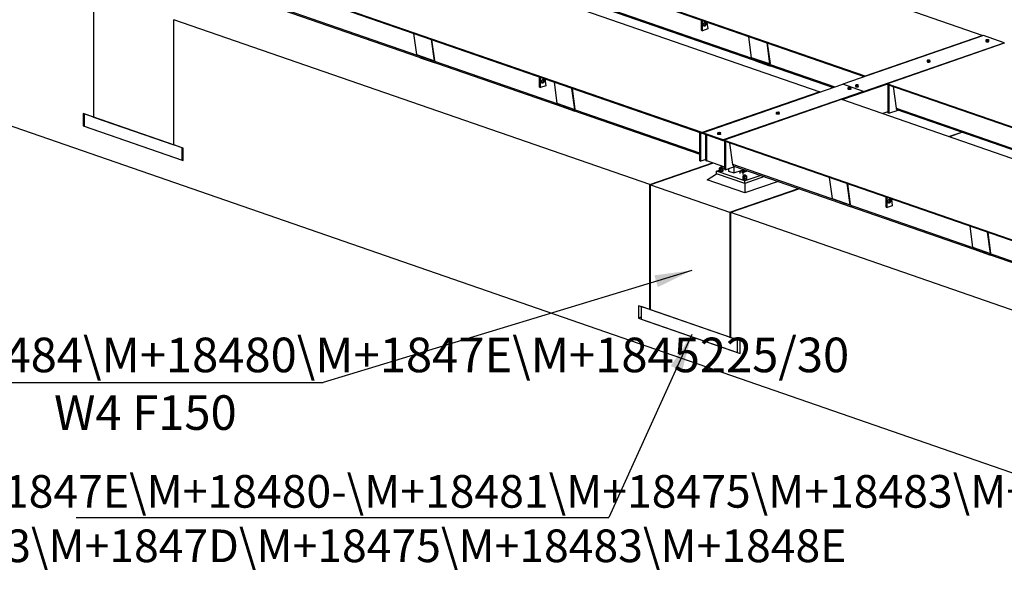
# Paper-space layout 'Лист3(2)' of a CAD drawing. Units: millimetres. Extents: x -218 to 541, y -5 to 1164.
# Drawn here: x 195 to 301, y 120 to 182 of the extents above; entities that cross this region are included whole.
import ezdxf

# ---------------------------------------------------------------- set-up
doc = ezdxf.new("R2010")
doc.units = ezdxf.units.MM
doc.layers.add('FORMAT', color=7, linetype='Continuous')
doc.styles.add('SLDTEXTSTYLE0', font='TXT', dxfattribs={"width": 0.7, "bigfont": 'bigfont'})
doc.dimstyles.new('SLDDIMSTYLE0', dxfattribs={"dimtxt": 0.18, "dimasz": 4, "dimexe": 0, "dimexo": 0.0625, "dimgap": 0, "dimtad": 0, "dimtih": 1, "dimtoh": 1, "dimdec": 0, "dimrnd": 1e-09, "dimzin": 0, "dimdsep": 46, "dimtxsty": 'Standard', "dimsah": 1, "dimcen": 0.09, "dimadec": 0, "dimazin": 0, "dimtfac": 4, "dimtdec": 0, "dimtofl": 0, "dimtmove": 0, "dimatfit": 3, "dimfxl": 0, "dimfrac": 2, "dimtolj": 1, "dimtzin": 0, "dimarcsym": 0})

# ---------------------------------------------------------------- blocks, each defined once
blk = doc.blocks.new('SW_NOTE_46')
at = {"layer": 'FORMAT', "color": 0}
blk.add_line((-44.41, 0), (0, 0), dxfattribs=at)
at = {"layer": 'FORMAT', "color": 0, "insert": (-19.07, 4.81), "char_height": 3.7042, "attachment_point": 2, "style": 'SLDTEXTSTYLE0'}
blk.add_mtext('\\M+18471\\M+18475\\M+18484\\M+18480\\M+1847E\\M+1845225/30 W4 F150', dxfattribs=at)
blk = doc.blocks.new('SW_NOTE_47')
at = {"layer": 'FORMAT', "color": 0}
blk.add_line((-57.11, 0), (0, 0), dxfattribs=at)
at = {"layer": 'FORMAT', "color": 0, "insert": (-29.07, 4.55), "char_height": 3.5, "attachment_point": 2, "style": 'SLDTEXTSTYLE0'}
blk.add_mtext('\\M+18473\\M+18482\\M+18470\\M+18472\\M+18479\\M+1847A\\M+1847E\\M+18480-\\M+18481\\M+18475\\M+18483\\M+18480\\M+18489\\M+1847E\\M+18470\\M+18491 \\M+18483\\M+1847D\\M+18475\\M+18483\\M+1848E', dxfattribs=at)

psp = doc.layouts.new('Лист3(2)')

# ---------------------------------------------------------------- linework, layer by layer
at = {"color": 7, "linetype": 'Continuous', "lineweight": 25}
for p, q in [((75.77, 211.25), (338.71, 120.2)), ((240.97, 199.81), (298.25, 179.98)), ((285.62, 175.61), (228.35, 195.44)), ((285.56, 175.55), (228.35, 195.36)), ((223.5, 193.76), (280.77, 173.93)), ((229.44, 192.66), (282.21, 174.39)), ((268.15, 169.56), (210.87, 189.39)), ((268.15, 169.48), (210.87, 189.31)), ((211.97, 186.61), (267.91, 167.24)), ((202.95, 184.63), (202.95, 171.23)), ((211.54, 168.26), (211.54, 181.66)), ((262.55, 163.99), (211.54, 181.66)), ((268.09, 181.6), (268.21, 181.55)), ((268.09, 181.6), (268.09, 181.6)), ((268.09, 180.52), (268.09, 181.6)), ((268.21, 181.55), (268.22, 181.56)), ((268.21, 180.48), (268.21, 181.55)), ((268.09, 180.52), (268.21, 180.48)), ((268.76, 180.67), (268.21, 180.48)), ((268.66, 181.4), (268.76, 180.67)), ((237.24, 180.18), (237.55, 177.92)), ((239.47, 177.25), (239.16, 179.52)), ((239.52, 177.28), (239.21, 179.5)), ((273.47, 177.58), (273.16, 179.84)), ((298.3, 179.96), (283.25, 174.75)), ((298.25, 179.98), (285.62, 175.61)), ((298.25, 179.95), (298.25, 179.98)), ((300.52, 179.19), (298.3, 179.96)), ((298.6, 179.49), (298.63, 179.53)), ((298.7, 179.45), (298.6, 179.49)), ((298.6, 179.39), (298.6, 179.49)), ((298.7, 179.36), (298.6, 179.39)), ((298.63, 179.53), (298.77, 179.55)), ((298.63, 179.38), (298.63, 179.37)), ((298.83, 179.46), (298.7, 179.45)), ((298.7, 179.36), (298.7, 179.45)), ((298.77, 179.55), (298.87, 179.51)), ((298.87, 179.51), (298.83, 179.46)), ((298.83, 179.37), (298.83, 179.46)), ((298.87, 179.42), (298.83, 179.37)), ((298.87, 179.42), (298.87, 179.51)), ((275.08, 179.18), (275.39, 176.92)), ((275.13, 179.16), (275.44, 176.95)), ((285.47, 173.98), (300.52, 179.19)), ((287.94, 174.8), (300.57, 179.18)), ((298.58, 179.37), (298.58, 179.34)), ((298.83, 179.37), (298.7, 179.36)), ((298.83, 179.37), (298.83, 179.37)), ((298.88, 179.34), (298.88, 179.37)), ((300.52, 179.19), (300.52, 179.16)), ((237.55, 177.92), (239.47, 177.25)), ((237.99, 177.55), (237.99, 177.6)), ((239.5, 177.03), (237.99, 177.55)), ((239.47, 177.25), (239.52, 177.28)), ((275.39, 176.92), (273.47, 177.58)), ((273.91, 177.22), (273.91, 177.27)), ((292.3, 177.31), (292.34, 177.35)), ((292.4, 177.27), (292.3, 177.31)), ((292.3, 177.21), (292.3, 177.31)), ((292.34, 177.35), (292.48, 177.37)), ((292.54, 177.29), (292.4, 177.27)), ((292.4, 177.18), (292.4, 177.27)), ((292.48, 177.37), (292.57, 177.33)), ((292.57, 177.33), (292.54, 177.29)), ((292.54, 177.19), (292.54, 177.29)), ((292.57, 177.24), (292.57, 177.33)), ((239.5, 177.03), (239.5, 177.08)), ((239.57, 177.05), (239.5, 177.03)), ((275.42, 176.69), (273.91, 177.22)), ((275.44, 176.95), (275.39, 176.92)), ((275.42, 176.69), (275.42, 176.74)), ((275.49, 176.72), (275.42, 176.69)), ((292.29, 177.19), (292.29, 177.17)), ((292.4, 177.18), (292.3, 177.21)), ((292.34, 177.2), (292.34, 177.19)), ((292.54, 177.19), (292.4, 177.18)), ((292.57, 177.24), (292.54, 177.19)), ((292.54, 177.19), (292.54, 177.19)), ((292.59, 177.17), (292.59, 177.19)), ((250.74, 175.49), (250.76, 175.5)), ((250.74, 175.49), (250.86, 175.45)), ((250.74, 174.42), (250.74, 175.49)), ((250.86, 175.45), (250.88, 175.46)), ((250.86, 174.38), (250.86, 175.45)), ((251.3, 175.31), (251.41, 174.57)), ((285.51, 175.57), (285.39, 175.61)), ((285.39, 175.61), (285.39, 175.49)), ((285.51, 175.57), (285.51, 175.54)), ((285.62, 175.57), (285.62, 175.61)), ((250.74, 174.42), (250.86, 174.38)), ((251.41, 174.57), (250.86, 174.38)), ((252.29, 174.97), (252.6, 172.71)), ((254.52, 172.04), (254.21, 174.3)), ((254.57, 172.07), (254.26, 174.28)), ((268.2, 169.54), (283.25, 174.75)), ((283.16, 173.1), (287.94, 174.76)), ((285.47, 173.98), (283.25, 174.75)), ((283.8, 174.25), (283.8, 174.23)), ((283.82, 174.37), (283.85, 174.42)), ((283.92, 174.33), (283.82, 174.37)), ((283.82, 174.27), (283.82, 174.37)), ((283.92, 174.24), (283.82, 174.27)), ((283.85, 174.42), (283.99, 174.43)), ((283.85, 174.26), (283.85, 174.25)), ((283.86, 174.24), (283.86, 174.26)), ((283.88, 174.24), (283.86, 174.24)), ((283.88, 174.23), (283.88, 174.25)), ((284.05, 174.35), (283.92, 174.33)), ((283.92, 174.24), (283.92, 174.33)), ((284.05, 174.25), (283.92, 174.24)), ((283.99, 174.43), (284.09, 174.39)), ((284.09, 174.39), (284.05, 174.35)), ((284.05, 174.25), (284.05, 174.35)), ((284.09, 174.3), (284.05, 174.25)), ((284.05, 174.25), (284.05, 174.25)), ((284.09, 174.3), (284.09, 174.39)), ((284.1, 174.23), (284.1, 174.25)), ((284.61, 174.53), (284.61, 174.51)), ((284.63, 174.65), (284.66, 174.7)), ((284.73, 174.61), (284.63, 174.65)), ((284.63, 174.55), (284.63, 174.65)), ((284.73, 174.52), (284.63, 174.55)), ((284.66, 174.7), (284.8, 174.71)), ((284.66, 174.54), (284.66, 174.53)), ((284.86, 174.63), (284.73, 174.61)), ((284.73, 174.52), (284.73, 174.61)), ((284.86, 174.53), (284.73, 174.52)), ((284.8, 174.71), (284.9, 174.67)), ((284.9, 174.67), (284.86, 174.63)), ((284.86, 174.53), (284.86, 174.63)), ((284.9, 174.58), (284.86, 174.53)), ((284.86, 174.53), (284.86, 174.53)), ((284.9, 174.58), (284.9, 174.67)), ((284.91, 174.51), (284.91, 174.53)), ((285.47, 173.9), (287.94, 174.76)), ((345.22, 154.97), (287.94, 174.8)), ((287.94, 174.72), (287.94, 174.8)), ((345.15, 154.91), (287.94, 174.72)), ((288.18, 174.64), (288.06, 174.69)), ((288.06, 174.69), (288.06, 171.67)), ((288.18, 174.64), (288.18, 171.63)), ((288.62, 174.49), (288.94, 172.18)), ((280.77, 173.93), (268.15, 169.56)), ((285.47, 173.98), (270.42, 168.77)), ((270.47, 168.75), (283.1, 173.13)), ((280.77, 173.89), (280.77, 173.93)), ((283.1, 173.13), (340.37, 153.29)), ((285.47, 173.9), (283.16, 173.1)), ((285.47, 173.9), (285.47, 173.98)), ((252.6, 172.71), (254.52, 172.04)), ((253.04, 172.34), (253.04, 172.39)), ((254.55, 171.82), (253.04, 172.34)), ((254.52, 172.04), (254.57, 172.07)), ((289.04, 172.03), (341.81, 153.75)), ((202.95, 171.23), (201.84, 171.61)), ((201.84, 171.61), (201.84, 170.27)), ((212.55, 167.91), (201.94, 171.58)), ((201.94, 171.58), (201.94, 170.24)), ((202.95, 171.23), (211.54, 168.26)), ((254.55, 171.82), (254.55, 171.87)), ((254.62, 171.84), (254.55, 171.82)), ((276.13, 171.6), (276.13, 171.57)), ((276.14, 171.71), (276.18, 171.76)), ((276.24, 171.68), (276.14, 171.71)), ((276.14, 171.62), (276.14, 171.71)), ((276.24, 171.58), (276.14, 171.62)), ((276.18, 171.76), (276.31, 171.77)), ((276.18, 171.6), (276.18, 171.6)), ((276.19, 171.58), (276.19, 171.6)), ((276.2, 171.58), (276.19, 171.58)), ((276.2, 171.57), (276.2, 171.6)), ((276.38, 171.69), (276.24, 171.68)), ((276.24, 171.58), (276.24, 171.68)), ((276.38, 171.59), (276.24, 171.58)), ((276.31, 171.77), (276.41, 171.74)), ((276.41, 171.74), (276.38, 171.69)), ((276.38, 171.59), (276.38, 171.69)), ((276.41, 171.64), (276.38, 171.59)), ((276.38, 171.6), (276.38, 171.6)), ((276.41, 171.64), (276.41, 171.74)), ((276.43, 171.57), (276.43, 171.6)), ((288.06, 171.78), (287.52, 171.59)), ((288.18, 171.63), (288.06, 171.67)), ((288.18, 171.63), (289.18, 171.98)), ((201.94, 170.31), (201.84, 170.27)), ((201.84, 170.27), (212.45, 166.6)), ((201.94, 170.24), (212.55, 166.57)), ((267.91, 166.54), (267.91, 169.56)), ((267.91, 169.56), (268.03, 169.52)), ((268.03, 166.5), (268.03, 169.52)), ((268.15, 169.48), (268.15, 169.56)), ((268.2, 169.49), (268.15, 169.48)), ((270.42, 168.77), (268.2, 169.54)), ((268.2, 169.46), (268.2, 169.54)), ((270.42, 168.69), (268.2, 169.46)), ((268.55, 166.57), (268.55, 169.34)), ((268.67, 166.52), (268.67, 169.3)), ((269.83, 169.42), (269.83, 169.39)), ((269.85, 169.53), (269.88, 169.58)), ((269.95, 169.5), (269.85, 169.53)), ((269.85, 169.44), (269.85, 169.53)), ((269.95, 169.4), (269.85, 169.44)), ((269.88, 169.58), (270.02, 169.59)), ((269.88, 169.42), (269.88, 169.42)), ((269.89, 169.4), (269.89, 169.42)), ((269.91, 169.4), (269.89, 169.4)), ((269.91, 169.39), (269.91, 169.42)), ((270.08, 169.51), (269.95, 169.5)), ((269.95, 169.4), (269.95, 169.5)), ((270.08, 169.42), (269.95, 169.4)), ((270.02, 169.59), (270.12, 169.56)), ((270.12, 169.56), (270.08, 169.51)), ((270.08, 169.42), (270.08, 169.51)), ((270.12, 169.46), (270.08, 169.42)), ((270.08, 169.42), (270.08, 169.42)), ((270.12, 169.46), (270.12, 169.56)), ((270.13, 169.39), (270.13, 169.42)), ((294.59, 169.14), (295.98, 169.62)), ((296.06, 169.6), (294.67, 169.12)), ((212.45, 167.94), (211.54, 168.26)), ((212.45, 166.6), (212.45, 167.94)), ((212.55, 166.57), (212.55, 167.91)), ((270.42, 168.69), (270.42, 168.77)), ((270.47, 168.71), (270.42, 168.69)), ((327.74, 148.92), (270.47, 168.75)), ((270.47, 168.67), (270.47, 168.75)), ((327.74, 148.84), (270.47, 168.67)), ((270.58, 165.62), (270.58, 168.63)), ((270.58, 168.63), (270.7, 168.59)), ((270.7, 165.58), (270.7, 168.59)), ((271.46, 166.13), (271.14, 168.44)), ((262.55, 163.99), (269.26, 166.32)), ((269.34, 166.29), (262.63, 163.97)), ((267.91, 166.54), (268.03, 166.5)), ((268.55, 166.68), (268.03, 166.5)), ((268.55, 166.57), (268.67, 166.52)), ((270.58, 165.86), (268.67, 166.52)), ((270.01, 165.76), (270.07, 165.83)), ((270.15, 165.71), (270.01, 165.76)), ((270.01, 165.59), (270.01, 165.76)), ((270.07, 165.83), (270.1, 165.83)), ((270.09, 165.82), (270.09, 165.78)), ((270.13, 165.86), (270.1, 165.83)), ((270.35, 165.73), (270.15, 165.71)), ((270.15, 165.54), (270.15, 165.71)), ((270.31, 165.83), (270.29, 165.86)), ((270.32, 165.78), (270.32, 165.82)), ((270.32, 165.82), (270.4, 165.79)), ((270.4, 165.79), (270.35, 165.73)), ((270.35, 165.55), (270.35, 165.73)), ((270.4, 165.62), (270.4, 165.79)), ((270.4, 165.67), (270.58, 165.73)), ((271.71, 165.93), (270.7, 165.58)), ((270.99, 165.68), (270.99, 165.44)), ((271.56, 165.87), (271.56, 165.24)), ((271.57, 165.98), (325.34, 147.35)), ((268.69, 164.49), (269.7, 165.16)), ((269.7, 165.43), (270.01, 165.54)), ((272.73, 164.38), (269.7, 165.43)), ((269.7, 165.16), (269.7, 165.43)), ((272.73, 164.11), (269.7, 165.16)), ((270.15, 165.54), (270.01, 165.59)), ((270.01, 165.41), (270.01, 165.59)), ((270.15, 165.36), (270.01, 165.41)), ((270.35, 165.55), (270.15, 165.54)), ((270.15, 165.36), (270.15, 165.54)), ((270.35, 165.38), (270.15, 165.36)), ((270.4, 165.62), (270.35, 165.55)), ((270.35, 165.38), (270.35, 165.55)), ((270.4, 165.45), (270.35, 165.38)), ((270.4, 165.45), (270.4, 165.62)), ((270.58, 165.62), (270.7, 165.58)), ((270.99, 165.44), (271.56, 165.24)), ((271.56, 165.24), (272.44, 165.55)), ((272.44, 165.51), (272.19, 165.43)), ((272.19, 165.43), (272.54, 165.3)), ((272.19, 165.43), (272.19, 165.18)), ((272.44, 165.55), (272.62, 165.61)), ((272.54, 165.3), (273.02, 165.47)), ((272.54, 165.3), (272.54, 165.06)), ((272.59, 164.95), (272.54, 164.88)), ((272.54, 164.88), (272.68, 164.84)), ((272.54, 164.88), (272.54, 164.71)), ((272.54, 164.71), (272.68, 164.66)), ((272.54, 164.71), (272.54, 164.54)), ((272.62, 164.95), (272.59, 164.95)), ((272.62, 164.94), (272.62, 164.9)), ((272.65, 164.98), (272.63, 164.96)), ((272.68, 164.84), (272.87, 164.85)), ((272.68, 164.84), (272.68, 164.66)), ((272.68, 164.66), (272.87, 164.68)), ((272.68, 164.66), (272.68, 164.49)), ((274.45, 164.98), (272.73, 164.38)), ((274.84, 164.84), (272.73, 164.11)), ((272.84, 164.96), (272.81, 164.98)), ((272.92, 164.92), (272.84, 164.95)), ((272.85, 164.9), (272.85, 164.94)), ((272.87, 164.85), (272.92, 164.92)), ((272.87, 164.85), (272.87, 164.68)), ((272.87, 164.68), (272.92, 164.75)), ((272.87, 164.68), (272.87, 164.51)), ((272.92, 164.92), (272.92, 164.75)), ((272.92, 164.75), (272.92, 164.57)), ((281.78, 164.75), (282.09, 162.49)), ((262.55, 150.59), (262.55, 163.99)), ((262.63, 163.97), (271.22, 160.99)), ((262.63, 150.56), (262.63, 163.97)), ((272.73, 163.09), (268.69, 164.49)), ((271.14, 161.02), (278.5, 163.57)), ((272.54, 164.54), (272.68, 164.49)), ((272.68, 164.49), (272.87, 164.51)), ((272.73, 164.11), (272.73, 164.38)), ((276.31, 164.33), (272.73, 163.09)), ((272.73, 164.11), (272.73, 163.09)), ((272.87, 164.51), (272.92, 164.57)), ((284.01, 161.83), (283.7, 164.09)), ((284.06, 161.86), (283.76, 164.07)), ((278.59, 163.54), (271.22, 160.99)), ((287.87, 162.64), (287.87, 162.65)), ((287.87, 162.64), (287.99, 162.6)), ((287.87, 161.57), (287.87, 162.64)), ((287.99, 162.6), (287.99, 162.6)), ((287.99, 161.53), (287.99, 162.6)), ((282.09, 162.49), (284.01, 161.83)), ((282.53, 162.13), (282.53, 162.18)), ((284.05, 161.6), (282.53, 162.13)), ((284.01, 161.83), (284.06, 161.86)), ((284.05, 161.6), (284.05, 161.65)), ((284.12, 161.63), (284.05, 161.6)), ((287.87, 161.57), (287.99, 161.53)), ((288.54, 161.72), (287.99, 161.53)), ((288.44, 162.45), (288.54, 161.72)), ((271.14, 161.02), (271.14, 147.62)), ((322.05, 143.39), (271.14, 161.02)), ((271.22, 160.99), (271.22, 147.59)), ((296.84, 159.54), (297.15, 157.28)), ((299.07, 156.61), (298.76, 158.88)), ((299.11, 156.64), (298.81, 158.86)), ((297.15, 157.28), (299.07, 156.61)), ((297.59, 156.92), (297.59, 156.96)), ((299.1, 156.39), (297.59, 156.92)), ((299.07, 156.61), (299.11, 156.64)), ((299.1, 156.39), (299.1, 156.44)), ((299.17, 156.42), (299.1, 156.39)), ((262.55, 150.59), (261.34, 151.01)), ((261.34, 151.01), (261.34, 149.67)), ((272.23, 147.24), (261.62, 150.91)), ((261.62, 150.91), (261.62, 149.57)), ((262.55, 150.59), (262.63, 150.62)), ((271.22, 147.59), (262.63, 150.56)), ((261.62, 149.77), (261.34, 149.67)), ((261.34, 149.67), (271.94, 146)), ((261.62, 149.57), (272.23, 145.9)), ((271.94, 147.34), (271.14, 147.62)), ((271.94, 146), (271.94, 147.34)), ((272.23, 145.9), (272.23, 147.24))]:
    psp.add_line(p, q, dxfattribs=at)
at = {"color": 8, "linetype": 'Continuous', "lineweight": 25}
for p, q in [((229.34, 192.82), (282.38, 174.45)), ((267.91, 167.36), (211.86, 186.77)), ((288.94, 172.18), (341.98, 153.81)), ((325.34, 147.47), (271.46, 166.13)), ((272.44, 165.51), (272.44, 165.54))]:
    psp.add_line(p, q, dxfattribs=at)
at = {"color": 7, "linetype": 'Continuous', "lineweight": 25, "flags": 128}
for points in [[(268.29, 181.11), (268.29, 181.14), (268.29, 181.17), (268.3, 181.2), (268.31, 181.24), (268.33, 181.26), (268.34, 181.29), (268.36, 181.31), (268.39, 181.33), (268.41, 181.35), (268.43, 181.36), (268.45, 181.37), (268.48, 181.37), (268.5, 181.37), (268.52, 181.36), (268.54, 181.35), (268.55, 181.33), (268.57, 181.31), (268.58, 181.29), (268.58, 181.26), (268.59, 181.23), (268.59, 181.2), (268.58, 181.17), (268.58, 181.14), (268.57, 181.11), (268.55, 181.08), (268.54, 181.05), (268.52, 181.02), (268.5, 181), (268.48, 180.98), (268.45, 180.97), (268.43, 180.96), (268.41, 180.96), (268.39, 180.96), (268.36, 180.96), (268.34, 180.97), (268.33, 180.99), (268.31, 181), (268.3, 181.03), (268.29, 181.05), (268.29, 181.08), (268.29, 181.11)], [(268.44, 181.36), (268.45, 181.35), (268.46, 181.33), (268.46, 181.3), (268.47, 181.27), (268.47, 181.24), (268.46, 181.21), (268.46, 181.18), (268.45, 181.15), (268.43, 181.12), (268.42, 181.09), (268.4, 181.06), (268.38, 181.04), (268.36, 181.02), (268.33, 181.01), (268.31, 181)], [(298.6, 179.39), (298.59, 179.39), (298.58, 179.38), (298.58, 179.37), (298.59, 179.36), (298.6, 179.35), (298.61, 179.34), (298.63, 179.33), (298.65, 179.33), (298.67, 179.32), (298.7, 179.32), (298.73, 179.32), (298.75, 179.32), (298.78, 179.32), (298.81, 179.33), (298.83, 179.33), (298.85, 179.34), (298.86, 179.35), (298.87, 179.35), (298.88, 179.36), (298.88, 179.37), (298.88, 179.38), (298.87, 179.39), (298.86, 179.4), (298.86, 179.4)], [(298.58, 179.34), (298.58, 179.34), (298.59, 179.33), (298.6, 179.32), (298.61, 179.32), (298.63, 179.31), (298.65, 179.3), (298.67, 179.3), (298.7, 179.29), (298.73, 179.29), (298.75, 179.29), (298.78, 179.3), (298.81, 179.3), (298.83, 179.3), (298.85, 179.31), (298.86, 179.32), (298.87, 179.33), (298.88, 179.34), (298.88, 179.34)], [(298.63, 179.37), (298.63, 179.37), (298.64, 179.36), (298.65, 179.35), (298.66, 179.35), (298.68, 179.34), (298.7, 179.34), (298.72, 179.34), (298.74, 179.34), (298.77, 179.34), (298.79, 179.34), (298.81, 179.35), (298.82, 179.35), (298.83, 179.36), (298.83, 179.37), (298.83, 179.37)], [(292.3, 177.21), (292.3, 177.21), (292.29, 177.2), (292.29, 177.19), (292.29, 177.18), (292.3, 177.17), (292.32, 177.16), (292.33, 177.16), (292.35, 177.15), (292.38, 177.14), (292.41, 177.14), (292.43, 177.14), (292.46, 177.14), (292.49, 177.14), (292.51, 177.15), (292.54, 177.15), (292.55, 177.16), (292.57, 177.17), (292.58, 177.18), (292.59, 177.19), (292.59, 177.19), (292.59, 177.2), (292.58, 177.21), (292.56, 177.22), (292.56, 177.22)], [(292.29, 177.17), (292.29, 177.16), (292.29, 177.15), (292.3, 177.14), (292.32, 177.14), (292.33, 177.13), (292.35, 177.12), (292.38, 177.12), (292.41, 177.11), (292.43, 177.11), (292.46, 177.11), (292.49, 177.12), (292.51, 177.12), (292.54, 177.13), (292.55, 177.13), (292.57, 177.14), (292.58, 177.15), (292.59, 177.16), (292.59, 177.17)], [(292.34, 177.19), (292.34, 177.19), (292.34, 177.18), (292.35, 177.17), (292.37, 177.17), (292.39, 177.16), (292.41, 177.16), (292.43, 177.16), (292.45, 177.16), (292.47, 177.16), (292.49, 177.16), (292.51, 177.17), (292.53, 177.17), (292.54, 177.18), (292.54, 177.19), (292.54, 177.19)], [(250.93, 175.01), (250.93, 175.04), (250.94, 175.07), (250.95, 175.1), (250.96, 175.13), (250.97, 175.16), (250.99, 175.19), (251.01, 175.21), (251.03, 175.23), (251.05, 175.25), (251.08, 175.26), (251.1, 175.26), (251.12, 175.27), (251.15, 175.26), (251.17, 175.26), (251.18, 175.24), (251.2, 175.23), (251.21, 175.21), (251.22, 175.18), (251.23, 175.16), (251.23, 175.13), (251.23, 175.1), (251.23, 175.06), (251.22, 175.03), (251.21, 175), (251.2, 174.97), (251.18, 174.94), (251.17, 174.92), (251.15, 174.9), (251.12, 174.88), (251.1, 174.86), (251.08, 174.86), (251.05, 174.85), (251.03, 174.85), (251.01, 174.86), (250.99, 174.87), (250.97, 174.88), (250.96, 174.9), (250.95, 174.92), (250.94, 174.95), (250.93, 174.98), (250.93, 175.01)], [(251.09, 175.26), (251.09, 175.25), (251.1, 175.22), (251.11, 175.2), (251.11, 175.17), (251.11, 175.14), (251.11, 175.11), (251.1, 175.07), (251.09, 175.04), (251.08, 175.01), (251.06, 174.99), (251.04, 174.96), (251.02, 174.94), (251, 174.92), (250.98, 174.91), (250.96, 174.9)], [(283.85, 174.22), (283.83, 174.22), (283.82, 174.23), (283.81, 174.24), (283.8, 174.25), (283.81, 174.26), (283.81, 174.27), (283.82, 174.28)], [(283.85, 174.19), (283.83, 174.2), (283.82, 174.21), (283.81, 174.22), (283.8, 174.22), (283.8, 174.23)], [(284.08, 174.28), (284.08, 174.28), (284.09, 174.27), (284.1, 174.27), (284.1, 174.26), (284.1, 174.25), (284.1, 174.24), (284.09, 174.23), (284.07, 174.22), (284.05, 174.21), (284.03, 174.21), (284, 174.2), (283.97, 174.2), (283.95, 174.2), (283.92, 174.2), (283.89, 174.21), (283.87, 174.21), (283.85, 174.22)], [(283.86, 174.24), (283.86, 174.25), (283.85, 174.25)], [(284.1, 174.23), (284.1, 174.22), (284.1, 174.21), (284.09, 174.2), (284.07, 174.19), (284.05, 174.19), (284.03, 174.18), (284, 174.18), (283.97, 174.18), (283.95, 174.18), (283.92, 174.18), (283.89, 174.18), (283.87, 174.18), (283.85, 174.19)], [(284.05, 174.25), (284.05, 174.25), (284.05, 174.24), (284.04, 174.23), (284.02, 174.23), (284, 174.22), (283.98, 174.22), (283.96, 174.22), (283.94, 174.22), (283.92, 174.22), (283.9, 174.23), (283.88, 174.23)], [(284.63, 174.56), (284.62, 174.55), (284.61, 174.54), (284.61, 174.53), (284.62, 174.52), (284.62, 174.51), (284.64, 174.5), (284.66, 174.5), (284.68, 174.49), (284.7, 174.49), (284.73, 174.48), (284.76, 174.48), (284.78, 174.48), (284.81, 174.48), (284.84, 174.49), (284.86, 174.49), (284.88, 174.5), (284.89, 174.51), (284.9, 174.52), (284.91, 174.53), (284.91, 174.54), (284.91, 174.55), (284.9, 174.55), (284.89, 174.56), (284.89, 174.56)], [(284.61, 174.51), (284.61, 174.5), (284.62, 174.5), (284.62, 174.49), (284.64, 174.48), (284.66, 174.47), (284.68, 174.46), (284.7, 174.46), (284.73, 174.46), (284.76, 174.46), (284.78, 174.46), (284.81, 174.46), (284.84, 174.46), (284.86, 174.47), (284.88, 174.47), (284.89, 174.48), (284.9, 174.49), (284.91, 174.5), (284.91, 174.51)], [(284.66, 174.53), (284.66, 174.53), (284.67, 174.52), (284.68, 174.52), (284.69, 174.51), (284.71, 174.5), (284.73, 174.5), (284.75, 174.5), (284.77, 174.5), (284.8, 174.5), (284.82, 174.5), (284.83, 174.51), (284.85, 174.52), (284.86, 174.52), (284.86, 174.53), (284.86, 174.53)], [(288.94, 172.18), (288.94, 172.15), (288.95, 172.12), (288.97, 172.09), (288.98, 172.07), (289, 172.05), (289.03, 172.03), (289.04, 172.03)], [(276.17, 171.56), (276.15, 171.57), (276.14, 171.57), (276.13, 171.58), (276.13, 171.59), (276.13, 171.6), (276.13, 171.61), (276.14, 171.62)], [(276.17, 171.53), (276.15, 171.54), (276.14, 171.55), (276.13, 171.56), (276.13, 171.57), (276.13, 171.57)], [(276.4, 171.63), (276.4, 171.62), (276.41, 171.62), (276.42, 171.61), (276.43, 171.6), (276.43, 171.59), (276.42, 171.58), (276.41, 171.57), (276.39, 171.56), (276.37, 171.56), (276.35, 171.55), (276.32, 171.55), (276.3, 171.54), (276.27, 171.54), (276.24, 171.54), (276.22, 171.55), (276.19, 171.55), (276.17, 171.56)], [(276.43, 171.57), (276.43, 171.56), (276.42, 171.55), (276.41, 171.54), (276.39, 171.54), (276.37, 171.53), (276.35, 171.52), (276.32, 171.52), (276.3, 171.52), (276.27, 171.52), (276.24, 171.52), (276.22, 171.52), (276.19, 171.53), (276.17, 171.53)], [(276.19, 171.58), (276.18, 171.59), (276.18, 171.6)], [(276.38, 171.6), (276.38, 171.59), (276.37, 171.58), (276.36, 171.58), (276.35, 171.57), (276.33, 171.57), (276.31, 171.56), (276.28, 171.56), (276.26, 171.56), (276.24, 171.56), (276.22, 171.57), (276.2, 171.57)], [(269.88, 169.38), (269.86, 169.39), (269.85, 169.4), (269.84, 169.4), (269.83, 169.41), (269.84, 169.42), (269.84, 169.43), (269.85, 169.44)], [(269.88, 169.35), (269.86, 169.36), (269.85, 169.37), (269.84, 169.38), (269.83, 169.39), (269.83, 169.39)], [(270.11, 169.45), (270.11, 169.45), (270.12, 169.44), (270.13, 169.43), (270.13, 169.42), (270.13, 169.41), (270.13, 169.4), (270.11, 169.39), (270.1, 169.38), (270.08, 169.38), (270.06, 169.37), (270.03, 169.37), (270, 169.36), (269.98, 169.36), (269.95, 169.37), (269.92, 169.37), (269.9, 169.37), (269.88, 169.38)], [(269.89, 169.4), (269.89, 169.41), (269.88, 169.42)], [(270.13, 169.39), (270.13, 169.38), (270.13, 169.37), (270.11, 169.36), (270.1, 169.36), (270.08, 169.35), (270.06, 169.34), (270.03, 169.34), (270, 169.34), (269.98, 169.34), (269.95, 169.34), (269.92, 169.34), (269.9, 169.35), (269.88, 169.35)], [(270.08, 169.42), (270.08, 169.41), (270.08, 169.4), (270.07, 169.4), (270.05, 169.39), (270.03, 169.39), (270.01, 169.38), (269.99, 169.38), (269.97, 169.38), (269.94, 169.38), (269.92, 169.39), (269.91, 169.39)], [(270.13, 165.79), (270.11, 165.8), (270.1, 165.8), (270.09, 165.81), (270.09, 165.82), (270.1, 165.83), (270.1, 165.83)], [(270.32, 165.77), (270.31, 165.76), (270.29, 165.75), (270.28, 165.75), (270.25, 165.74), (270.23, 165.74), (270.21, 165.74), (270.18, 165.74), (270.16, 165.74), (270.14, 165.75), (270.12, 165.75), (270.11, 165.76), (270.1, 165.77), (270.09, 165.77), (270.09, 165.78)], [(270.15, 165.87), (270.13, 165.86), (270.12, 165.85), (270.12, 165.85), (270.12, 165.84), (270.13, 165.83), (270.14, 165.82), (270.16, 165.82), (270.18, 165.82), (270.2, 165.81), (270.22, 165.81), (270.24, 165.82), (270.26, 165.82), (270.27, 165.83), (270.28, 165.83), (270.29, 165.84), (270.29, 165.85), (270.29, 165.85), (270.28, 165.86), (270.26, 165.87), (270.24, 165.87), (270.22, 165.87), (270.2, 165.87), (270.18, 165.87), (270.16, 165.87), (270.15, 165.87)], [(270.31, 165.83), (270.32, 165.83), (270.32, 165.82), (270.32, 165.81), (270.31, 165.8), (270.3, 165.79), (270.28, 165.79), (270.26, 165.78), (270.24, 165.78), (270.22, 165.78), (270.19, 165.78), (270.17, 165.78), (270.14, 165.78), (270.13, 165.79)], [(270.32, 165.78), (270.32, 165.78), (270.32, 165.77)], [(271.57, 165.98), (271.55, 165.98), (271.53, 166), (271.51, 166.01), (271.49, 166.04), (271.48, 166.07), (271.47, 166.1), (271.46, 166.13)], [(272.44, 165.55), (272.45, 165.54), (272.46, 165.54), (272.46, 165.53), (272.46, 165.53), (272.46, 165.52), (272.45, 165.52), (272.45, 165.52), (272.44, 165.51)], [(272.68, 165.41), (272.7, 165.42), (272.71, 165.43), (272.72, 165.44), (272.72, 165.44), (272.72, 165.45), (272.71, 165.46), (272.69, 165.47), (272.68, 165.48), (272.66, 165.48), (272.63, 165.49), (272.61, 165.49), (272.58, 165.49), (272.55, 165.49), (272.53, 165.48), (272.51, 165.48), (272.49, 165.47), (272.48, 165.46), (272.47, 165.46), (272.46, 165.45), (272.46, 165.44), (272.47, 165.43), (272.48, 165.42), (272.49, 165.41), (272.51, 165.41), (272.54, 165.4), (272.56, 165.4), (272.59, 165.4), (272.61, 165.4), (272.64, 165.4), (272.66, 165.41), (272.68, 165.41)], [(272.84, 164.96), (272.84, 164.96), (272.84, 164.95), (272.85, 164.94), (272.84, 164.93), (272.83, 164.92), (272.82, 164.92), (272.8, 164.91), (272.78, 164.91), (272.75, 164.9), (272.73, 164.9), (272.7, 164.9), (272.68, 164.91), (272.66, 164.91), (272.64, 164.92), (272.63, 164.93), (272.62, 164.93), (272.62, 164.94), (272.62, 164.95), (272.63, 164.96)], [(272.62, 164.9), (272.62, 164.89), (272.63, 164.89), (272.64, 164.88), (272.66, 164.87), (272.68, 164.87), (272.7, 164.86), (272.72, 164.86), (272.75, 164.86), (272.77, 164.87), (272.79, 164.87), (272.81, 164.88), (272.83, 164.88), (272.84, 164.89), (272.84, 164.9), (272.85, 164.9)], [(272.79, 164.95), (272.81, 164.95), (272.81, 164.96), (272.82, 164.97), (272.81, 164.98), (272.81, 164.98), (272.8, 164.99), (272.78, 164.99), (272.76, 165), (272.74, 165), (272.72, 165), (272.7, 165), (272.68, 164.99), (272.66, 164.99), (272.65, 164.98), (272.65, 164.97), (272.65, 164.97), (272.65, 164.96), (272.66, 164.95), (272.67, 164.95), (272.69, 164.94), (272.71, 164.94), (272.73, 164.94), (272.76, 164.94), (272.77, 164.94), (272.79, 164.95)], [(288.06, 162.16), (288.07, 162.19), (288.07, 162.22), (288.08, 162.25), (288.09, 162.28), (288.11, 162.31), (288.12, 162.34), (288.14, 162.36), (288.16, 162.38), (288.19, 162.4), (288.21, 162.41), (288.23, 162.42), (288.26, 162.42), (288.28, 162.42), (288.3, 162.41), (288.32, 162.4), (288.33, 162.38), (288.35, 162.36), (288.36, 162.33), (288.36, 162.31), (288.37, 162.28), (288.37, 162.25), (288.36, 162.22), (288.36, 162.18), (288.35, 162.15), (288.33, 162.12), (288.32, 162.1), (288.3, 162.07), (288.28, 162.05), (288.26, 162.03), (288.23, 162.02), (288.21, 162.01), (288.19, 162), (288.16, 162), (288.14, 162.01), (288.12, 162.02), (288.11, 162.03), (288.09, 162.05), (288.08, 162.07), (288.07, 162.1), (288.07, 162.13), (288.06, 162.16)], [(288.22, 162.41), (288.22, 162.4), (288.23, 162.38), (288.24, 162.35), (288.25, 162.32), (288.25, 162.29), (288.24, 162.26), (288.23, 162.23), (288.22, 162.2), (288.21, 162.17), (288.19, 162.14), (288.18, 162.11), (288.16, 162.09), (288.13, 162.07), (288.11, 162.06), (288.09, 162.05)]]:
    psp.add_lwpolyline(points, dxfattribs=at)

# ---------------------------------------------------------------- block references
at = {"layer": 'FORMAT'}
for name, p in [('SW_NOTE_46', (227.57, 142.78)), ('SW_NOTE_47', (258.18, 128.32))]:
    psp.add_blockref(name, p, dxfattribs=at)

# ---------------------------------------------------------------- leaders
for points in [[(267.06, 154.8), (227.57, 142.78)], [(267.06, 147.93), (258.18, 128.32)]]:
    psp.add_leader(points, dimstyle='SLDDIMSTYLE0', dxfattribs=at)

doc.saveas('drawing.dxf')
